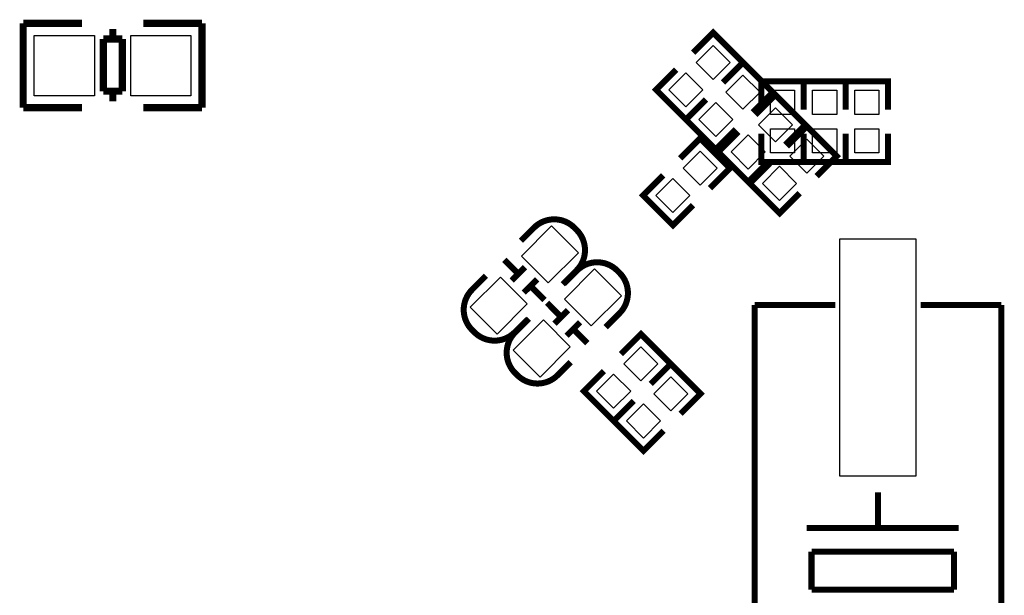
# Model space of a CAD drawing. Extents: x -13 to 193, y -17 to 127.
# Drawn here: x 89 to 110, y 52 to 64 of the extents above; entities that cross this region are included whole.
import ezdxf

# ---------------------------------------------------------------- set-up
doc = ezdxf.new("R2010")
doc.units = 0
for name, color, linetype in [('BOT', 6, 'CONTINUOUS'), ('SIL_BOT', 3, 'CONTINUOUS'), ('SIL_TOP', 4, 'CONTINUOUS'), ('TOP', 5, 'CONTINUOUS')]:
    doc.layers.add(name, color=color, linetype=linetype)

msp = doc.modelspace()

# ---------------------------------------------------------------- linework, layer by layer
at = {"layer": 'BOT'}
for points in [[(104.148944, 63.09868), (103.789734, 63.45789), (103.430524, 63.09868), (103.789734, 62.73947)], [(103.574396, 62.524132), (103.215186, 62.883342), (102.855976, 62.524132), (103.215186, 62.164922)], [(104.777594, 62.47003), (104.418384, 62.82924), (104.059174, 62.47003), (104.418384, 62.11082)], [(104.203046, 61.895482), (103.843836, 62.254692), (103.484626, 61.895482), (103.843836, 61.536272)], [(105.461108, 61.786516), (105.101898, 62.145726), (104.742688, 61.786516), (105.101898, 61.427306)], [(104.88656, 61.211968), (104.52735, 61.571178), (104.16814, 61.211968), (104.52735, 60.852758)], [(106.122524, 61.1251), (105.763314, 61.48431), (105.404104, 61.1251), (105.763314, 60.76589)], [(103.874624, 60.870846), (103.515414, 61.230056), (103.156204, 60.870846), (103.515414, 60.511636)], [(105.547976, 60.550552), (105.188766, 60.909762), (104.829556, 60.550552), (105.188766, 60.191342)], [(103.300076, 60.296298), (102.940866, 60.655508), (102.581656, 60.296298), (102.940866, 59.937088)]]:
    msp.add_lwpolyline(points, close=True, dxfattribs=at)
at = {"layer": 'SIL_BOT', "const_width": 0.127}
for points in [[(103.99649, 62.676786), (104.418638, 63.09868), (103.789988, 63.72733), (103.36784, 63.305436)], [(104.62514, 62.048136), (105.047034, 62.470284), (104.418638, 63.09868), (103.99649, 62.676786)], [(103.637334, 62.31763), (103.215186, 61.895482), (102.586536, 62.524132), (103.008684, 62.946026)], [(105.308654, 61.364622), (105.730802, 61.78677), (105.102152, 62.41542), (104.680004, 61.993272)], [(104.26573, 61.68898), (103.843836, 61.266832), (103.215186, 61.895482), (103.637334, 62.31763)], [(105.97007, 60.702952), (106.391964, 61.1251), (105.763314, 61.75375), (105.34142, 61.331602)], [(104.949498, 61.005466), (104.52735, 60.583318), (103.8987, 61.211968), (104.320848, 61.634116)], [(103.721916, 60.448952), (104.144064, 60.8711), (103.515414, 61.49975), (103.093266, 61.077602)], [(105.61066, 60.343796), (105.188766, 59.921648), (104.560116, 60.550298), (104.982264, 60.972446)], [(103.36276, 60.089796), (102.940612, 59.667648), (102.311962, 60.296298), (102.73411, 60.718446)]]:
    msp.add_lwpolyline(points, dxfattribs=at)
at = {"layer": 'SIL_TOP'}
for points, const_width in [([(89.248996, 62.144656), (89.248996, 63.924688)], 0.150114), ([(89.248996, 63.922656), (90.489024, 63.922656)], 0.150114), ([(91.776804, 63.922656), (93.016832, 63.922656)], 0.150114), ([(93.016832, 63.922656), (93.016832, 62.142624)], 0.150114), ([(91.136978, 63.59271), (91.136978, 63.802768)], 0.150114), ([(90.936826, 62.492636), (90.936826, 63.59271)], 0.150114), ([(90.936826, 63.59271), (91.336876, 63.59271)], 0.150114), ([(91.336876, 63.59271), (91.336876, 62.492636)], 0.150114), ([(105.695496, 62.106048), (105.695496, 62.702948), (104.806496, 62.702948), (104.806496, 62.106048)], 0.127), ([(106.584496, 62.106048), (106.584496, 62.702948), (105.695496, 62.702948), (105.695496, 62.106048)], 0.127), ([(107.473496, 62.106048), (107.473496, 62.702948), (106.584496, 62.702948), (106.584496, 62.106048)], 0.127), ([(91.336876, 62.492636), (90.936826, 62.492636)], 0.150114), ([(91.136978, 62.282578), (91.136978, 62.492636)], 0.150114), ([(90.489024, 62.144656), (89.248996, 62.144656)], 0.150114), ([(93.016832, 62.144656), (91.776804, 62.144656)], 0.150114), ([(105.695496, 61.598048), (105.695496, 61.001148), (104.806496, 61.001148), (104.806496, 61.598048)], 0.127), ([(106.584496, 61.598048), (106.584496, 61.001148), (105.695496, 61.001148), (105.695496, 61.598048)], 0.127), ([(107.473496, 61.598048), (107.473496, 61.001148), (106.584496, 61.001148), (106.584496, 61.598048)], 0.127), ([(99.38766, 58.9407), (99.670616, 58.657744)], 0.127), ([(99.543108, 58.502042), (99.82581, 58.785252)], 0.127), ([(99.797616, 58.247788), (100.080572, 58.53049)], 0.127), ([(99.953318, 58.375042), (100.23602, 58.09234)], 0.127), ([(100.572824, 57.749948), (100.289614, 58.033158)], 0.127), ([(100.728272, 57.877456), (100.445316, 57.5945)], 0.127), ([(104.662478, 46.589442), (104.662478, 57.98947)], 0.127), ([(104.662478, 57.98947), (106.3625, 57.98947)], 0.127), ([(109.862366, 57.98947), (108.162344, 57.98947)], 0.127), ([(109.862366, 46.589442), (109.862366, 57.98947)], 0.127), ([(100.98278, 57.622948), (100.699824, 57.339992)], 0.127), ([(101.138228, 57.18429), (100.855272, 57.467246)], 0.127), ([(102.473252, 56.3245), (102.895654, 56.746902), (102.267004, 57.375298), (101.844856, 56.95315)], 0.127), ([(102.11435, 55.965598), (101.692202, 55.543196), (101.063552, 56.171846), (101.4857, 56.594248)], 0.127), ([(103.101902, 55.69585), (103.52405, 56.117998), (102.895654, 56.746902), (102.473252, 56.3245)], 0.127), ([(102.743, 55.336948), (102.320598, 54.914546), (101.692202, 55.543196), (102.11435, 55.965598)], 0.127), ([(107.262422, 53.289454), (107.262422, 54.039516)], 0.127), ([(105.762298, 53.289454), (108.962444, 53.289454)], 0.127), ([(108.862368, 52.789582), (105.862374, 52.789582)], 0.127), ([(105.862374, 52.789582), (105.862374, 51.989482)], 0.127), ([(108.862368, 51.989482), (108.862368, 52.789582)], 0.127), ([(105.862374, 51.989482), (108.862368, 51.989482)], 0.127)]:
    msp.add_lwpolyline(points, dxfattribs=dict(at, const_width=const_width))
at = {"layer": 'SIL_TOP', "const_width": 0.127}
for points in [[(100.618798, 58.42508), (100.91293, 58.719212, 0.414312), (100.91293, 59.567826), (100.8634, 59.617356, 0.414244), (100.014786, 59.61761), (99.73818, 59.341004)], [(101.523546, 57.520332), (101.817678, 57.814718, 0.414067), (101.817932, 58.662824), (101.768148, 58.712608, 0.414021), (100.920042, 58.712608), (100.643182, 58.436002)], [(99.002342, 58.604658), (98.707956, 58.31078, 0.414196), (98.707956, 57.462166), (98.75774, 57.412382, 0.414207), (99.606354, 57.412382), (99.88296, 57.688988)], [(99.907344, 57.69991), (99.612958, 57.405778, 0.414266), (99.612958, 56.557164), (99.662742, 56.507634, 0.414078), (100.510848, 56.507888), (100.787454, 56.784494)]]:
    msp.add_lwpolyline(points, format="xyb", dxfattribs=at)
at = {"layer": 'TOP'}
for points in [[(90.751914, 62.398656), (89.481914, 62.398656), (89.481914, 63.668656), (90.751914, 63.668656)], [(92.783914, 62.398656), (91.513914, 62.398656), (91.513914, 63.668656), (92.783914, 63.668656)], [(105.504996, 62.004448), (104.996996, 62.004448), (104.996996, 62.512448), (105.504996, 62.512448)], [(106.393996, 62.004448), (105.885996, 62.004448), (105.885996, 62.512448), (106.393996, 62.512448)], [(107.282996, 62.004448), (106.774996, 62.004448), (106.774996, 62.512448), (107.282996, 62.512448)], [(105.504996, 61.191648), (104.996996, 61.191648), (104.996996, 61.699648), (105.504996, 61.699648)], [(106.393996, 61.191648), (105.885996, 61.191648), (105.885996, 61.699648), (106.393996, 61.699648)], [(107.282996, 61.191648), (106.774996, 61.191648), (106.774996, 61.699648), (107.282996, 61.699648)], [(99.748255, 59.018438), (100.384596, 59.654779), (100.950353, 59.089022), (100.314012, 58.452681)], [(106.462322, 54.379368), (106.462322, 59.379358), (108.062268, 59.379358), (108.062268, 54.379368)], [(101.855355, 58.18402), (101.219014, 57.547679), (100.653257, 58.113436), (101.289598, 58.749777)], [(98.670787, 57.94097), (99.307128, 58.577311), (99.872885, 58.011554), (99.236544, 57.375213)], [(100.777887, 57.106552), (100.141546, 56.470211), (99.575789, 57.035968), (100.21213, 57.672309)], [(102.26675, 56.387438), (101.90754, 56.746648), (102.26675, 57.105858), (102.62596, 56.746648)], [(101.692202, 55.81289), (101.332992, 56.1721), (101.692202, 56.53131), (102.051412, 56.1721)], [(102.8954, 55.758788), (102.53619, 56.117998), (102.8954, 56.477208), (103.25461, 56.117998)], [(102.320852, 55.18424), (101.961642, 55.54345), (102.320852, 55.90266), (102.680062, 55.54345)]]:
    msp.add_lwpolyline(points, close=True, dxfattribs=at)

doc.saveas('drawing.dxf')
